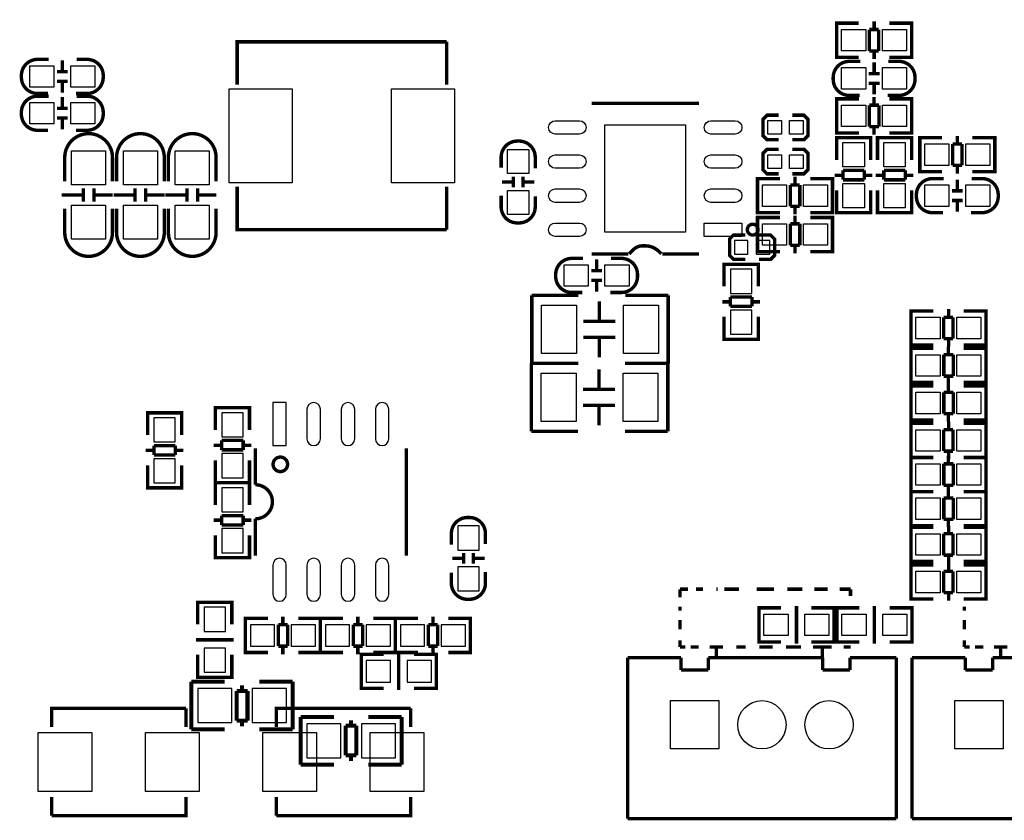
# Model space of a CAD drawing. Extents: x -23 to 227, y -17 to 268.
# Drawn here: x 169 to 206, y 38 to 67 of the extents above; entities that cross this region are included whole.
import ezdxf

# ---------------------------------------------------------------- set-up
doc = ezdxf.new("R2010")
doc.units = 0
for name, color, linetype in [('BOT', 6, 'CONTINUOUS'), ('SIL_BOT', 3, 'CONTINUOUS'), ('SIL_TOP', 4, 'CONTINUOUS'), ('TOP', 5, 'CONTINUOUS')]:
    doc.layers.add(name, color=color, linetype=linetype)

msp = doc.modelspace()

# ---------------------------------------------------------------- linework, layer by layer
at = {"layer": 'BOT'}
for points in [[(195.58, 59.1566), (195.58, 58.6486), (196.088, 58.6486), (196.088, 59.1566)], [(196.3928, 59.1566), (196.3928, 58.6486), (196.9008, 58.6486), (196.9008, 59.1566)], [(195.43395, 58.082561), (195.43395, 57.182639), (196.23405, 57.182639), (196.23405, 58.082561)], [(195.43395, 56.558561), (195.43395, 55.658639), (196.23405, 55.658639), (196.23405, 56.558561)], [(178.388137, 53.112797), (178.388137, 51.512851), (178.888263, 51.512851), (178.888263, 53.112797)], [(173.956726, 52.545361), (173.956726, 51.645439), (174.756826, 51.645439), (174.756826, 52.545361)], [(176.48555, 52.737385), (176.48555, 51.837463), (177.28565, 51.837463), (177.28565, 52.737385)], [(173.956726, 51.021361), (173.956726, 50.121439), (174.756826, 50.121439), (174.756826, 51.021361)], [(176.48555, 51.213385), (176.48555, 50.313463), (177.28565, 50.313463), (177.28565, 51.213385)], [(177.28565, 49.043336), (177.28565, 49.943258), (176.48555, 49.943258), (176.48555, 49.043336)], [(177.28565, 47.519336), (177.28565, 48.419258), (176.48555, 48.419258), (176.48555, 47.519336)], [(186.07405, 47.620936), (186.07405, 48.520858), (185.27395, 48.520858), (185.27395, 47.620936)], [(186.07405, 46.096936), (186.07405, 46.996858), (185.27395, 46.996858), (185.27395, 46.096936)], [(175.82515, 45.491273), (175.82515, 44.591351), (176.62525, 44.591351), (176.62525, 45.491273)], [(178.453161, 44.838874), (177.553239, 44.838874), (177.553239, 44.038774), (178.453161, 44.038774)], [(179.977161, 44.838874), (179.077239, 44.838874), (179.077239, 44.038774), (179.977161, 44.038774)], [(181.247161, 44.838874), (180.347239, 44.838874), (180.347239, 44.038774), (181.247161, 44.038774)], [(182.771161, 44.838874), (181.871239, 44.838874), (181.871239, 44.038774), (182.771161, 44.038774)], [(184.041161, 44.838874), (183.141239, 44.838874), (183.141239, 44.038774), (184.041161, 44.038774)], [(185.565161, 44.838874), (184.665239, 44.838874), (184.665239, 44.038774), (185.565161, 44.038774)], [(175.82515, 43.967273), (175.82515, 43.067351), (176.62525, 43.067351), (176.62525, 43.967273)], [(182.771161, 43.50385), (181.871239, 43.50385), (181.871239, 42.70375), (182.771161, 42.70375)], [(184.295161, 43.50385), (183.395239, 43.50385), (183.395239, 42.70375), (184.295161, 42.70375)], [(176.8602, 42.461688), (175.5902, 42.461688), (175.5902, 41.191688), (176.8602, 41.191688)], [(178.8922, 42.461688), (177.6222, 42.461688), (177.6222, 41.191688), (178.8922, 41.191688)], [(193.206624, 40.211248), (193.206624, 42.011346), (195.006722, 42.011346), (195.006722, 40.211248)], [(203.798424, 40.211248), (203.798424, 42.011346), (205.598522, 42.011346), (205.598522, 40.211248)], [(179.6542, 39.878), (180.9242, 39.878), (180.9242, 41.148), (179.6542, 41.148)], [(181.6862, 39.878), (182.9562, 39.878), (182.9562, 41.148), (181.6862, 41.148)]]:
    msp.add_lwpolyline(points, close=True, dxfattribs=at)
for points in [[(180.158263, 51.762914), (180.158263, 52.862734, 1), (179.658137, 52.862734), (179.658137, 51.762914, 1)], [(181.438423, 51.762914), (181.438423, 52.862734, 1), (180.938297, 52.862734), (180.938297, 51.762914, 1)], [(182.708423, 51.762914), (182.708423, 52.862734, 1), (182.208297, 52.862734), (182.208297, 51.762914, 1)], [(178.888263, 45.963078), (178.888263, 47.062898, 1), (178.388137, 47.062898), (178.388137, 45.963078, 1)], [(180.158263, 45.963078), (180.158263, 47.062898, 1), (179.658137, 47.062898), (179.658137, 45.963078, 1)], [(181.438423, 45.963078), (181.438423, 47.062898, 1), (180.938297, 47.062898), (180.938297, 45.963078, 1)], [(182.708423, 45.963078), (182.708423, 47.062898, 1), (182.208297, 47.062898), (182.208297, 45.963078, 1)]]:
    msp.add_lwpolyline(points, format="xyb", close=True, dxfattribs=at)
for centre in [(196.606922, 41.111424), (199.10679, 41.111424)]:
    msp.add_circle(centre, 0.900049, dxfattribs=at)
at = {"layer": 'SIL_BOT'}
for points, const_width in [([(195.9864, 59.3598), (195.5546, 59.3598), (195.4022, 59.2074), (195.4022, 58.5978), (195.5546, 58.4454), (195.9864, 58.4454)], 0.127), ([(196.4944, 58.4454), (196.9262, 58.4454), (197.0786, 58.5978), (197.0786, 59.2074), (196.9262, 59.3598), (196.4944, 59.3598)], 0.127), ([(195.199, 58.064654), (195.199, 58.2676), (196.469, 58.2676), (196.469, 58.089546)], 0.127), ([(195.199, 57.43956), (195.199, 58.257694)], 0.127), ([(195.235068, 58.2676), (196.432932, 58.2676)], 0.127), ([(196.469, 58.257694), (196.469, 57.43956)], 0.127), ([(195.13296, 56.867552), (195.434966, 56.867552)], 0.127), ([(195.434966, 57.048654), (196.233034, 57.048654)], 0.127), ([(195.434966, 56.697626), (195.434966, 57.048654)], 0.127), ([(196.233034, 57.048654), (196.233034, 56.697626)], 0.127), ([(196.233034, 56.867552), (196.53504, 56.867552)], 0.127), ([(196.233034, 56.697626), (195.434966, 56.697626)], 0.127), ([(195.199, 56.309514), (195.199, 55.47868)], 0.127), ([(196.469, 55.47868), (196.469, 56.309514)], 0.127), ([(195.199, 55.676546), (195.199, 55.4736), (196.469, 55.4736), (196.469, 55.651654)], 0.127), ([(195.235068, 55.4736), (196.432932, 55.4736)], 0.127), ([(176.2506, 52.719478), (176.2506, 52.922424), (177.5206, 52.922424), (177.5206, 52.74437)], 0.127), ([(176.2506, 52.094384), (176.2506, 52.912518)], 0.127), ([(176.286668, 52.922424), (177.484532, 52.922424)], 0.127), ([(177.5206, 52.912518), (177.5206, 52.094384)], 0.127), ([(173.721776, 52.527454), (173.721776, 52.7304), (174.991776, 52.7304), (174.991776, 52.552346)], 0.127), ([(173.721776, 51.90236), (173.721776, 52.720494)], 0.127), ([(173.757844, 52.7304), (174.955708, 52.7304)], 0.127), ([(174.991776, 52.720494), (174.991776, 51.90236)], 0.127), ([(176.486566, 51.703478), (177.284634, 51.703478)], 0.127), ([(176.486566, 51.35245), (176.486566, 51.703478)], 0.127), ([(177.284634, 51.703478), (177.284634, 51.35245)], 0.127), ([(173.655736, 51.330352), (173.957742, 51.330352)], 0.127), ([(173.957742, 51.511454), (174.75581, 51.511454)], 0.127), ([(173.957742, 51.160426), (173.957742, 51.511454)], 0.127), ([(174.75581, 51.511454), (174.75581, 51.160426)], 0.127), ([(174.75581, 51.330352), (175.057816, 51.330352)], 0.127), ([(176.18456, 51.522376), (176.486566, 51.522376)], 0.127), ([(177.284634, 51.35245), (176.486566, 51.35245)], 0.127), ([(177.284634, 51.522376), (177.58664, 51.522376)], 0.127), ([(183.358282, 51.412902), (183.358282, 47.41291)], 0.127), ([(174.75581, 51.160426), (173.957742, 51.160426)], 0.127), ([(176.2506, 50.964338), (176.2506, 50.133504)], 0.127), ([(177.5206, 50.133504), (177.5206, 50.964338)], 0.127), ([(173.721776, 50.772314), (173.721776, 49.94148)], 0.127), ([(174.991776, 49.94148), (174.991776, 50.772314)], 0.127), ([(176.2506, 50.33137), (176.2506, 50.128424), (177.5206, 50.128424), (177.5206, 50.306478)], 0.127), ([(173.721776, 50.139346), (173.721776, 49.9364), (174.991776, 49.9364), (174.991776, 50.114454)], 0.127), ([(173.757844, 49.9364), (174.955708, 49.9364)], 0.127), ([(177.5206, 49.925478), (177.5206, 50.128424), (176.2506, 50.128424), (176.2506, 49.95037)], 0.127), ([(176.2506, 50.123344), (176.2506, 49.29251)], 0.127), ([(177.484532, 50.128424), (176.286668, 50.128424)], 0.127), ([(176.286668, 50.128424), (177.484532, 50.128424)], 0.127), ([(177.5206, 49.29251), (177.5206, 50.123344)], 0.127), ([(176.486566, 48.734472), (176.18456, 48.734472)], 0.127), ([(176.486566, 48.55337), (176.486566, 48.904398)], 0.127), ([(176.486566, 48.904398), (177.284634, 48.904398)], 0.127), ([(177.284634, 48.904398), (177.284634, 48.55337)], 0.127), ([(177.58664, 48.734472), (177.284634, 48.734472)], 0.127), ([(177.738278, 48.782986), (177.738278, 47.41291)], 0.127), ([(177.284634, 48.55337), (176.486566, 48.55337)], 0.127), ([(176.2506, 47.34433), (176.2506, 48.162464)], 0.127), ([(177.5206, 48.162464), (177.5206, 47.34433)], 0.127), ([(177.5206, 47.53737), (177.5206, 47.334424), (176.2506, 47.334424), (176.2506, 47.512478)], 0.127), ([(177.484532, 47.334424), (176.286668, 47.334424)], 0.127), ([(185.474102, 47.311056), (185.074052, 47.311056)], 0.127), ([(185.493914, 47.110904), (185.493914, 47.510954)], 0.127), ([(185.854086, 47.110904), (185.854086, 47.510954)], 0.127), ([(186.273948, 47.311056), (185.873898, 47.311056)], 0.127), ([(175.5902, 45.473366), (175.5902, 45.676312), (176.8602, 45.676312), (176.8602, 45.498258)], 0.127), ([(175.5902, 44.848272), (175.5902, 45.666406)], 0.127), ([(175.626268, 45.676312), (176.824132, 45.676312)], 0.127), ([(176.8602, 45.666406), (176.8602, 44.848272)], 0.127), ([(177.571146, 45.073824), (177.3682, 45.073824), (177.3682, 43.803824), (177.546254, 43.803824)], 0.127), ([(178.204114, 45.073824), (177.37328, 45.073824)], 0.127), ([(178.762152, 45.139864), (178.762152, 44.837858)], 0.127), ([(179.33416, 45.073824), (180.152294, 45.073824)], 0.127), ([(179.959254, 45.073824), (180.1622, 45.073824), (180.1622, 43.803824), (179.984146, 43.803824)], 0.127), ([(180.365146, 45.073824), (180.1622, 45.073824), (180.1622, 43.803824), (180.340254, 43.803824)], 0.127), ([(180.998114, 45.073824), (180.16728, 45.073824)], 0.127), ([(181.556152, 45.139864), (181.556152, 44.837858)], 0.127), ([(182.12816, 45.073824), (182.946294, 45.073824)], 0.127), ([(182.753254, 45.073824), (182.9562, 45.073824), (182.9562, 43.803824), (182.778146, 43.803824)], 0.127), ([(183.159146, 45.073824), (182.9562, 45.073824), (182.9562, 43.803824), (183.134254, 43.803824)], 0.127), ([(183.792114, 45.073824), (182.96128, 45.073824)], 0.127), ([(184.350152, 45.139864), (184.350152, 44.837858)], 0.127), ([(184.92216, 45.073824), (185.740294, 45.073824)], 0.127), ([(185.547254, 45.073824), (185.7502, 45.073824), (185.7502, 43.803824), (185.572146, 43.803824)], 0.127), ([(177.3682, 45.037756), (177.3682, 43.839892)], 0.127), ([(178.592226, 44.03979), (178.592226, 44.837858)], 0.127), ([(178.592226, 44.837858), (178.943254, 44.837858)], 0.127), ([(178.943254, 44.837858), (178.943254, 44.03979)], 0.127), ([(180.1622, 45.037756), (180.1622, 43.839892)], 0.127), ([(180.1622, 45.037756), (180.1622, 43.839892)], 0.127), ([(181.386226, 44.03979), (181.386226, 44.837858)], 0.127), ([(181.386226, 44.837858), (181.737254, 44.837858)], 0.127), ([(181.737254, 44.837858), (181.737254, 44.03979)], 0.127), ([(182.9562, 45.037756), (182.9562, 43.839892)], 0.127), ([(182.9562, 45.037756), (182.9562, 43.839892)], 0.127), ([(184.180226, 44.03979), (184.180226, 44.837858)], 0.127), ([(184.180226, 44.837858), (184.531254, 44.837858)], 0.127), ([(184.531254, 44.837858), (184.531254, 44.03979)], 0.127), ([(185.7502, 45.037756), (185.7502, 43.839892)], 0.127), ([(175.52416, 44.276264), (175.826166, 44.276264)], 0.127), ([(176.624234, 44.276264), (175.826166, 44.276264)], 0.127), ([(176.624234, 44.276264), (176.92624, 44.276264)], 0.127), ([(178.943254, 44.03979), (178.592226, 44.03979)], 0.127), ([(178.762152, 44.03979), (178.762152, 43.737784)], 0.127), ([(181.737254, 44.03979), (181.386226, 44.03979)], 0.127), ([(181.556152, 44.03979), (181.556152, 43.737784)], 0.127), ([(184.531254, 44.03979), (184.180226, 44.03979)], 0.127), ([(184.350152, 44.03979), (184.350152, 43.737784)], 0.127), ([(175.5902, 43.718226), (175.5902, 42.887392)], 0.127), ([(176.8602, 42.887392), (176.8602, 43.718226)], 0.127), ([(177.37328, 43.803824), (178.204114, 43.803824)], 0.127), ([(180.152294, 43.803824), (179.33416, 43.803824)], 0.127), ([(180.16728, 43.803824), (180.998114, 43.803824)], 0.127), ([(181.889146, 43.7388), (181.6862, 43.7388), (181.6862, 42.4688), (181.864254, 42.4688)], 0.127), ([(181.6862, 43.702732), (181.6862, 42.504868)], 0.127), ([(182.522114, 43.7388), (181.69128, 43.7388)], 0.127), ([(182.946294, 43.803824), (182.12816, 43.803824)], 0.127), ([(182.96128, 43.803824), (183.792114, 43.803824)], 0.127), ([(183.080152, 43.80484), (183.080152, 43.502834)], 0.127), ([(183.65216, 43.7388), (184.470294, 43.7388)], 0.127), ([(184.277254, 43.7388), (184.4802, 43.7388), (184.4802, 42.4688), (184.302146, 42.4688)], 0.127), ([(184.4802, 43.702732), (184.4802, 42.504868)], 0.127), ([(185.740294, 43.803824), (184.92216, 43.803824)], 0.127), ([(183.080152, 42.704766), (183.080152, 43.502834)], 0.127), ([(175.5902, 43.085258), (175.5902, 42.882312), (176.8602, 42.882312), (176.8602, 43.060366)], 0.127), ([(175.626268, 42.882312), (176.824132, 42.882312)], 0.127), ([(176.59731, 42.715688), (175.357282, 42.715688)], 0.150114), ([(175.357282, 42.715688), (175.357282, 40.935656)], 0.150114), ([(177.245264, 42.577766), (177.245264, 42.367708)], 0.150114), ([(179.125118, 42.715688), (177.88509, 42.715688)], 0.150114), ([(179.125118, 40.937688), (179.125118, 42.71772)], 0.150114), ([(183.080152, 42.704766), (183.080152, 42.40276)], 0.127), ([(177.045112, 42.367708), (177.045112, 41.267634)], 0.150114), ([(177.445162, 42.367708), (177.045112, 42.367708)], 0.150114), ([(177.445162, 41.267634), (177.445162, 42.367708)], 0.150114), ([(181.69128, 42.4688), (182.522114, 42.4688)], 0.127), ([(184.470294, 42.4688), (183.65216, 42.4688)], 0.127), ([(180.66131, 41.402), (179.421282, 41.402)], 0.150114), ([(179.421282, 41.402), (179.421282, 39.621968)], 0.150114), ([(183.189118, 41.402), (181.94909, 41.402)], 0.150114), ([(183.189118, 39.624), (183.189118, 41.404032)], 0.150114), ([(177.045112, 41.267634), (177.445162, 41.267634)], 0.150114), ([(177.245264, 41.267634), (177.245264, 41.057576)], 0.150114), ([(181.501288, 41.072054), (181.101238, 41.072054)], 0.150114), ([(181.101238, 41.072054), (181.101238, 39.97198)], 0.150114), ([(181.301136, 41.072054), (181.301136, 41.282112)], 0.150114), ([(181.501288, 39.97198), (181.501288, 41.072054)], 0.150114), ([(175.357282, 40.937688), (176.59731, 40.937688)], 0.150114), ([(177.88509, 40.937688), (179.125118, 40.937688)], 0.150114), ([(181.101238, 39.97198), (181.501288, 39.97198)], 0.150114), ([(181.301136, 39.761922), (181.301136, 39.97198)], 0.150114), ([(179.421282, 39.624), (180.66131, 39.624)], 0.150114), ([(181.94909, 39.624), (183.189118, 39.624)], 0.150114)]:
    msp.add_lwpolyline(points, dxfattribs=dict(at, const_width=const_width))
at = {"layer": 'SIL_BOT', "const_width": 0.127}
for points in [[(177.738278, 51.412902), (177.738278, 50.052986, -1), (177.738278, 48.782986)], [(185.039, 47.817024), (185.039, 48.233076, -0.414214), (185.638948, 48.833024), (185.709052, 48.833024, -0.414214), (186.309, 48.233076), (186.309, 47.841916)], [(186.309, 46.801024), (186.309, 46.384972, -0.414214), (185.709052, 45.785024), (185.638948, 45.785024, -0.414214), (185.039, 46.384972), (185.039, 46.776132)]]:
    msp.add_lwpolyline(points, format="xyb", dxfattribs=at)
msp.add_lwpolyline([(178.938174, 50.812954, 1), (178.39817, 50.812954, 1)], format="xyb", close=True, dxfattribs=at)
at = {"layer": 'SIL_TOP', "const_width": 0.127}
for points in [[(199.59193, 67.248024), (199.388984, 67.248024), (199.388984, 65.978024), (199.567038, 65.978024)], [(199.388984, 67.211956), (199.388984, 66.014092)], [(200.217024, 67.248024), (199.39889, 67.248024)], [(200.789032, 67.314064), (200.789032, 67.012058)], [(201.34707, 67.248024), (202.177904, 67.248024)], [(201.980038, 67.248024), (202.182984, 67.248024), (202.182984, 65.978024), (202.00493, 65.978024)], [(202.182984, 67.211956), (202.182984, 66.014092)], [(200.60793, 67.012058), (200.60793, 66.21399)], [(200.958958, 67.012058), (200.60793, 67.012058)], [(200.958958, 66.21399), (200.958958, 67.012058)], [(184.85993, 66.55308), (177.059844, 66.55308), (177.059844, 64.954658)], [(184.85993, 66.55308), (184.85993, 64.954658)], [(199.39889, 65.978024), (200.217024, 65.978024)], [(200.60793, 66.21399), (200.958958, 66.21399)], [(200.789032, 66.21399), (200.789032, 65.911984)], [(202.177904, 65.978024), (201.34707, 65.978024)], [(170.548808, 65.863724), (170.548808, 65.463674)], [(200.788016, 65.790572), (200.788016, 65.390522)], [(170.348656, 65.443862), (170.748706, 65.443862)], [(200.587864, 65.37071), (200.987914, 65.37071)], [(170.348656, 65.08369), (170.748706, 65.08369)], [(170.548808, 65.063878), (170.548808, 64.663828)], [(200.587864, 65.010538), (200.987914, 65.010538)], [(200.788016, 64.990726), (200.788016, 64.590676)], [(170.548808, 64.492124), (170.548808, 64.092074)], [(200.782936, 64.192658), (200.782936, 64.494664)], [(194.259962, 64.262762), (190.25997, 64.262762)], [(199.59193, 63.158624), (199.388984, 63.158624), (199.388984, 64.428624), (199.567038, 64.428624)], [(199.388984, 63.194692), (199.388984, 64.392556)], [(199.394064, 64.428624), (200.224898, 64.428624)], [(200.964038, 64.192658), (200.61301, 64.192658)], [(200.61301, 64.192658), (200.61301, 63.39459)], [(200.964038, 63.39459), (200.964038, 64.192658)], [(202.173078, 64.428624), (201.354944, 64.428624)], [(201.980038, 63.158624), (202.182984, 63.158624), (202.182984, 64.428624), (202.00493, 64.428624)], [(202.182984, 63.194692), (202.182984, 64.392556)], [(170.348656, 64.072262), (170.748706, 64.072262)], [(197.231, 62.90564), (196.7992, 62.90564), (196.6468, 63.05804), (196.6468, 63.66764), (196.7992, 63.82004), (197.231, 63.82004)], [(197.739, 63.82004), (198.1708, 63.82004), (198.3232, 63.66764), (198.3232, 63.05804), (198.1708, 62.90564), (197.739, 62.90564)], [(170.348656, 63.71209), (170.748706, 63.71209)], [(170.548808, 63.692278), (170.548808, 63.292228)], [(200.61301, 63.39459), (200.964038, 63.39459)], [(200.782936, 63.092584), (200.782936, 63.39459)], [(200.224898, 63.158624), (199.394064, 63.158624)], [(201.354944, 63.158624), (202.173078, 63.158624)], [(203.888848, 63.04788), (203.888848, 62.745874)], [(200.658984, 62.778894), (200.658984, 62.98184), (199.388984, 62.98184), (199.388984, 62.803786)], [(199.388984, 62.971934), (199.388984, 62.1538)], [(200.622916, 62.98184), (199.425052, 62.98184)], [(200.658984, 62.1538), (200.658984, 62.971934)], [(202.182984, 62.778894), (202.182984, 62.98184), (200.912984, 62.98184), (200.912984, 62.803786)], [(200.912984, 62.971934), (200.912984, 62.1538)], [(202.146916, 62.98184), (200.949052, 62.98184)], [(202.182984, 62.1538), (202.182984, 62.971934)], [(202.691746, 62.98184), (202.4888, 62.98184), (202.4888, 61.71184), (202.666854, 61.71184)], [(202.4888, 62.945772), (202.4888, 61.747908)], [(203.31684, 62.98184), (202.498706, 62.98184)], [(203.707746, 62.745874), (203.707746, 61.947806)], [(204.058774, 62.745874), (203.707746, 62.745874)], [(204.058774, 61.947806), (204.058774, 62.745874)], [(204.446886, 62.98184), (205.27772, 62.98184)], [(205.079854, 62.98184), (205.2828, 62.98184), (205.2828, 61.71184), (205.104746, 61.71184)], [(205.2828, 62.945772), (205.2828, 61.747908)], [(197.231, 61.63564), (196.7992, 61.63564), (196.6468, 61.78804), (196.6468, 62.39764), (196.7992, 62.55004), (197.231, 62.55004)], [(197.739, 62.55004), (198.1708, 62.55004), (198.3232, 62.39764), (198.3232, 61.78804), (198.1708, 61.63564), (197.739, 61.63564)], [(203.707746, 61.947806), (204.058774, 61.947806)], [(203.888848, 61.947806), (203.888848, 61.6458)], [(199.62495, 61.581792), (199.322944, 61.581792)], [(200.423018, 61.762894), (199.62495, 61.762894)], [(199.62495, 61.762894), (199.62495, 61.411866)], [(200.423018, 61.411866), (200.423018, 61.762894)], [(200.725024, 61.581792), (200.423018, 61.581792)], [(201.14895, 61.581792), (200.846944, 61.581792)], [(201.947018, 61.762894), (201.14895, 61.762894)], [(201.14895, 61.762894), (201.14895, 61.411866)], [(201.947018, 61.411866), (201.947018, 61.762894)], [(202.249024, 61.581792), (201.947018, 61.581792)], [(202.498706, 61.71184), (203.31684, 61.71184)], [(205.27772, 61.71184), (204.446886, 61.71184)], [(187.328302, 61.328808), (186.928252, 61.328808)], [(187.348114, 61.52896), (187.348114, 61.12891)], [(187.708286, 61.52896), (187.708286, 61.12891)], [(188.128148, 61.328808), (187.728098, 61.328808)], [(196.646546, 60.18784), (196.4436, 60.18784), (196.4436, 61.45784), (196.621654, 61.45784)], [(196.4436, 60.223908), (196.4436, 61.421772)], [(196.44868, 61.45784), (197.279514, 61.45784)], [(198.018654, 61.221874), (197.667626, 61.221874)], [(197.667626, 61.221874), (197.667626, 60.423806)], [(197.837552, 61.221874), (197.837552, 61.52388)], [(198.018654, 60.423806), (198.018654, 61.221874)], [(199.227694, 61.45784), (198.40956, 61.45784)], [(199.034654, 60.18784), (199.2376, 60.18784), (199.2376, 61.45784), (199.059546, 61.45784)], [(199.2376, 60.223908), (199.2376, 61.421772)], [(199.62495, 61.411866), (200.423018, 61.411866)], [(201.14895, 61.411866), (201.947018, 61.411866)], [(203.883768, 61.022738), (203.883768, 61.422788)], [(170.526202, 60.84316), (171.326302, 60.84316)], [(171.326302, 60.593224), (171.326302, 61.09335)], [(171.726098, 60.593224), (171.726098, 61.09335)], [(171.726098, 60.84316), (172.426122, 60.84316)], [(172.456602, 60.84316), (173.256702, 60.84316)], [(173.256702, 60.593224), (173.256702, 61.09335)], [(173.656498, 60.593224), (173.656498, 61.09335)], [(173.656498, 60.84316), (174.356522, 60.84316)], [(174.387002, 60.84316), (175.187102, 60.84316)], [(175.187102, 60.593224), (175.187102, 61.09335)], [(175.586898, 60.593224), (175.586898, 61.09335)], [(175.586898, 60.84316), (176.286922, 60.84316)], [(177.059844, 61.15177), (177.059844, 59.553094), (184.85993, 59.553094)], [(184.85993, 61.15177), (184.85993, 59.553094)], [(199.388984, 60.19292), (199.388984, 61.023754)], [(200.658984, 61.023754), (200.658984, 60.19292)], [(200.912984, 60.19292), (200.912984, 61.023754)], [(202.182984, 61.023754), (202.182984, 60.19292)], [(204.08392, 61.002926), (203.68387, 61.002926)], [(204.08392, 60.642754), (203.68387, 60.642754)], [(203.883768, 60.222892), (203.883768, 60.622942)], [(197.279514, 60.18784), (196.44868, 60.18784)], [(197.667626, 60.423806), (198.018654, 60.423806)], [(197.837552, 60.1218), (197.837552, 60.423806)], [(198.40956, 60.18784), (199.227694, 60.18784)], [(200.658984, 60.390786), (200.658984, 60.18784), (199.388984, 60.18784), (199.388984, 60.365894)], [(200.622916, 60.18784), (199.425052, 60.18784)], [(202.182984, 60.390786), (202.182984, 60.18784), (200.912984, 60.18784), (200.912984, 60.365894)], [(202.146916, 60.18784), (200.949052, 60.18784)], [(196.646546, 58.739024), (196.4436, 58.739024), (196.4436, 60.009024), (196.621654, 60.009024)], [(196.4436, 58.775092), (196.4436, 59.972956)], [(196.44868, 60.009024), (197.279514, 60.009024)], [(198.018654, 59.773058), (197.667626, 59.773058)], [(197.667626, 59.773058), (197.667626, 58.97499)], [(197.837552, 59.773058), (197.837552, 60.075064)], [(198.018654, 58.97499), (198.018654, 59.773058)], [(199.227694, 60.009024), (198.40956, 60.009024)], [(199.034654, 58.739024), (199.2376, 58.739024), (199.2376, 60.009024), (199.059546, 60.009024)], [(199.2376, 58.775092), (199.2376, 59.972956)], [(190.25997, 58.652918), (191.629792, 58.652918)], [(192.15989, 58.952892), (192.259966, 58.952892)], [(192.899792, 58.652918), (194.259962, 58.652918)], [(197.279514, 58.739024), (196.44868, 58.739024)], [(197.667626, 58.97499), (198.018654, 58.97499)], [(197.837552, 58.672984), (197.837552, 58.97499)], [(198.40956, 58.739024), (199.227694, 58.739024)], [(190.447168, 58.049922), (190.447168, 58.449972)], [(190.64732, 58.03011), (190.24727, 58.03011)], [(190.64732, 57.669938), (190.24727, 57.669938)], [(190.447168, 57.250076), (190.447168, 57.650126)], [(189.766194, 57.113424), (188.0362, 57.113424)], [(188.0362, 57.113424), (188.0362, 54.573424)], [(190.552324, 56.143398), (190.552324, 56.8833)], [(193.1162, 57.113424), (191.516254, 57.113424)], [(193.1162, 54.573424), (193.1162, 57.113424)], [(202.361546, 56.529224), (202.1586, 56.529224), (202.1586, 55.259224), (202.336654, 55.259224)], [(202.1586, 56.493156), (202.1586, 55.295292)], [(202.98664, 56.529224), (202.168506, 56.529224)], [(203.558648, 56.595264), (203.558648, 56.293258)], [(204.116686, 56.529224), (204.94752, 56.529224)], [(204.749654, 56.529224), (204.9526, 56.529224), (204.9526, 55.259224), (204.774546, 55.259224)], [(204.9526, 56.493156), (204.9526, 55.295292)], [(191.152272, 56.143398), (189.952122, 56.143398)], [(203.377546, 56.293258), (203.377546, 55.49519)], [(203.728574, 56.293258), (203.377546, 56.293258)], [(203.728574, 55.49519), (203.728574, 56.293258)], [(191.152272, 55.54345), (189.952122, 55.54345)], [(190.552324, 54.803548), (190.552324, 55.54345)], [(203.377546, 55.49519), (203.728574, 55.49519)], [(203.558648, 55.49519), (203.558648, 55.193184)], [(202.361546, 53.862224), (202.1586, 53.862224), (202.1586, 55.132224), (202.336654, 55.132224)], [(202.1586, 53.898292), (202.1586, 55.096156)], [(202.16368, 55.132224), (202.994514, 55.132224)], [(202.168506, 55.259224), (202.98664, 55.259224)], [(203.552552, 54.896258), (203.552552, 55.198264)], [(204.94752, 55.259224), (204.116686, 55.259224)], [(204.942694, 55.132224), (204.12456, 55.132224)], [(204.749654, 53.862224), (204.9526, 53.862224), (204.9526, 55.132224), (204.774546, 55.132224)], [(204.9526, 53.898292), (204.9526, 55.096156)], [(203.733654, 54.896258), (203.382626, 54.896258)], [(203.382626, 54.896258), (203.382626, 54.09819)], [(203.733654, 54.09819), (203.733654, 54.896258)], [(189.751208, 54.578758), (188.021214, 54.578758)], [(188.021214, 54.578758), (188.021214, 52.038758)], [(188.0362, 54.573424), (189.766194, 54.573424)], [(190.537338, 53.608732), (190.537338, 54.348634)], [(193.101214, 54.578758), (191.501268, 54.578758)], [(191.516254, 54.573424), (193.1162, 54.573424)], [(193.101214, 52.038758), (193.101214, 54.578758)], [(202.994514, 53.862224), (202.16368, 53.862224)], [(203.382626, 54.09819), (203.733654, 54.09819)], [(203.552552, 53.796184), (203.552552, 54.09819)], [(204.12456, 53.862224), (204.942694, 53.862224)], [(191.137286, 53.608732), (189.937136, 53.608732)], [(202.361546, 52.465224), (202.1586, 52.465224), (202.1586, 53.735224), (202.336654, 53.735224)], [(202.1586, 52.501292), (202.1586, 53.699156)], [(202.16368, 53.735224), (202.994514, 53.735224)], [(203.733654, 53.499258), (203.382626, 53.499258)], [(203.382626, 53.499258), (203.382626, 52.70119)], [(203.552552, 53.499258), (203.552552, 53.801264)], [(203.733654, 52.70119), (203.733654, 53.499258)], [(204.942694, 53.735224), (204.12456, 53.735224)], [(204.749654, 52.465224), (204.9526, 52.465224), (204.9526, 53.735224), (204.774546, 53.735224)], [(204.9526, 52.501292), (204.9526, 53.699156)], [(191.137286, 53.008784), (189.937136, 53.008784)], [(190.537338, 52.268882), (190.537338, 53.008784)], [(202.994514, 52.465224), (202.16368, 52.465224)], [(203.382626, 52.70119), (203.733654, 52.70119)], [(203.552552, 52.399184), (203.552552, 52.70119)], [(203.558648, 52.404264), (203.558648, 52.102258)], [(204.12456, 52.465224), (204.942694, 52.465224)], [(188.021214, 52.038758), (189.751208, 52.038758)], [(191.501268, 52.038758), (193.101214, 52.038758)], [(202.361546, 52.338224), (202.1586, 52.338224), (202.1586, 51.068224), (202.336654, 51.068224)], [(202.1586, 52.302156), (202.1586, 51.104292)], [(202.98664, 52.338224), (202.168506, 52.338224)], [(203.377546, 52.102258), (203.377546, 51.30419)], [(203.728574, 52.102258), (203.377546, 52.102258)], [(203.728574, 51.30419), (203.728574, 52.102258)], [(204.116686, 52.338224), (204.94752, 52.338224)], [(204.749654, 52.338224), (204.9526, 52.338224), (204.9526, 51.068224), (204.774546, 51.068224)], [(204.9526, 52.302156), (204.9526, 51.104292)], [(203.377546, 51.30419), (203.728574, 51.30419)], [(203.558648, 51.30419), (203.558648, 51.002184)], [(202.361546, 49.798224), (202.1586, 49.798224), (202.1586, 51.068224), (202.336654, 51.068224)], [(202.1586, 49.834292), (202.1586, 51.032156)], [(202.16368, 51.068224), (202.994514, 51.068224)], [(202.168506, 51.068224), (202.98664, 51.068224)], [(203.552552, 50.832258), (203.552552, 51.134264)], [(204.94752, 51.068224), (204.116686, 51.068224)], [(204.942694, 51.068224), (204.12456, 51.068224)], [(204.749654, 49.798224), (204.9526, 49.798224), (204.9526, 51.068224), (204.774546, 51.068224)], [(204.9526, 49.834292), (204.9526, 51.032156)], [(203.733654, 50.832258), (203.382626, 50.832258)], [(203.382626, 50.832258), (203.382626, 50.03419)], [(203.733654, 50.03419), (203.733654, 50.832258)], [(203.382626, 50.03419), (203.733654, 50.03419)], [(203.552552, 49.732184), (203.552552, 50.03419)], [(203.552552, 49.562258), (203.552552, 49.864264)], [(202.361546, 48.528224), (202.1586, 48.528224), (202.1586, 49.798224), (202.336654, 49.798224)], [(202.1586, 48.564292), (202.1586, 49.762156)], [(202.994514, 49.798224), (202.16368, 49.798224)], [(202.16368, 49.798224), (202.994514, 49.798224)], [(203.733654, 49.562258), (203.382626, 49.562258)], [(203.382626, 49.562258), (203.382626, 48.76419)], [(203.733654, 48.76419), (203.733654, 49.562258)], [(204.12456, 49.798224), (204.942694, 49.798224)], [(204.942694, 49.798224), (204.12456, 49.798224)], [(204.749654, 48.528224), (204.9526, 48.528224), (204.9526, 49.798224), (204.774546, 49.798224)], [(204.9526, 48.564292), (204.9526, 49.762156)], [(203.382626, 48.76419), (203.733654, 48.76419)], [(203.552552, 48.462184), (203.552552, 48.76419)], [(202.361546, 48.4632), (202.1586, 48.4632), (202.1586, 47.1932), (202.336654, 47.1932)], [(202.1586, 48.427132), (202.1586, 47.229268)], [(202.994514, 48.528224), (202.16368, 48.528224)], [(202.98664, 48.4632), (202.168506, 48.4632)], [(203.558648, 48.52924), (203.558648, 48.227234)], [(204.116686, 48.4632), (204.94752, 48.4632)], [(204.12456, 48.528224), (204.942694, 48.528224)], [(204.749654, 48.4632), (204.9526, 48.4632), (204.9526, 47.1932), (204.774546, 47.1932)], [(204.9526, 48.427132), (204.9526, 47.229268)], [(203.377546, 48.227234), (203.377546, 47.429166)], [(203.728574, 48.227234), (203.377546, 48.227234)], [(203.728574, 47.429166), (203.728574, 48.227234)], [(203.377546, 47.429166), (203.728574, 47.429166)], [(203.558648, 47.429166), (203.558648, 47.12716)], [(202.361546, 47.0662), (202.1586, 47.0662), (202.1586, 45.7962), (202.336654, 45.7962)], [(202.1586, 47.030132), (202.1586, 45.832268)], [(202.168506, 47.1932), (202.98664, 47.1932)], [(202.98664, 47.0662), (202.168506, 47.0662)], [(203.558648, 47.13224), (203.558648, 46.830234)], [(204.94752, 47.1932), (204.116686, 47.1932)], [(204.116686, 47.0662), (204.94752, 47.0662)], [(204.749654, 47.0662), (204.9526, 47.0662), (204.9526, 45.7962), (204.774546, 45.7962)], [(204.9526, 47.030132), (204.9526, 45.832268)], [(203.377546, 46.830234), (203.377546, 46.032166)], [(203.728574, 46.830234), (203.377546, 46.830234)], [(203.728574, 46.032166), (203.728574, 46.830234)], [(193.55689, 45.861478), (193.55689, 46.161452)], [(193.55689, 46.161452), (193.856864, 46.161452)], [(194.156838, 46.161452), (194.406774, 46.161452)], [(194.9069, 46.161452), (194.956684, 46.161452)], [(195.206874, 46.161452), (195.756784, 46.161452)], [(196.40677, 46.161452), (197.056756, 46.161452)], [(197.556882, 46.161452), (198.106792, 46.161452)], [(198.55688, 46.161452), (199.056752, 46.161452)], [(199.50684, 46.161452), (199.90689, 46.161452)], [(199.90689, 45.911516), (199.90689, 46.161452)], [(202.168506, 45.7962), (202.98664, 45.7962)], [(203.377546, 46.032166), (203.728574, 46.032166)], [(203.558648, 46.032166), (203.558648, 45.73016)], [(204.94752, 45.7962), (204.116686, 45.7962)], [(193.55689, 45.361352), (193.55689, 45.511466)], [(196.697346, 45.466), (196.4944, 45.466), (196.4944, 44.196), (196.672454, 44.196)], [(196.4944, 45.429932), (196.4944, 44.232068)], [(197.32244, 45.466), (196.504306, 45.466)], [(197.894448, 45.53204), (197.894448, 45.230034)], [(198.452486, 45.466), (199.28332, 45.466)], [(199.085454, 45.466), (199.2884, 45.466), (199.2884, 44.196), (199.110346, 44.196)], [(199.2884, 45.429932), (199.2884, 44.232068)], [(199.603106, 44.196), (199.40016, 44.196), (199.40016, 45.466), (199.578214, 45.466)], [(199.40016, 44.232068), (199.40016, 45.429932)], [(199.40524, 45.466), (200.236074, 45.466)], [(200.794112, 45.230034), (200.794112, 45.53204)], [(202.184254, 45.466), (201.36612, 45.466)], [(201.991214, 44.196), (202.19416, 44.196), (202.19416, 45.466), (202.016106, 45.466)], [(202.19416, 44.232068), (202.19416, 45.429932)], [(204.14869, 45.361352), (204.148944, 45.511212)], [(197.894448, 44.431966), (197.894448, 45.230034)], [(200.794112, 45.230034), (200.794112, 44.431966)], [(193.55689, 44.661328), (193.55689, 45.01134)], [(204.14869, 44.661328), (204.14869, 45.011086)], [(197.894448, 44.431966), (197.894448, 44.12996)], [(200.794112, 44.12996), (200.794112, 44.431966)], [(193.55689, 44.011342), (193.55689, 44.261532)], [(193.756788, 44.011342), (193.55689, 44.011342)], [(194.256914, 44.011342), (193.956686, 44.011342)], [(195.156836, 44.011342), (194.65671, 44.011342)], [(194.9069, 43.66133), (194.9069, 44.011342)], [(196.00672, 44.011342), (195.656708, 44.011342)], [(196.504306, 44.196), (197.32244, 44.196)], [(197.006718, 44.011342), (196.506846, 44.011342)], [(198.056754, 44.011342), (197.506844, 44.011342)], [(199.28332, 44.196), (198.452486, 44.196)], [(199.206866, 44.011342), (198.506842, 44.011342)], [(198.856854, 43.611546), (198.856854, 44.011342)], [(200.236074, 44.196), (199.40524, 44.196)], [(199.90689, 44.011342), (199.6567, 44.011342)], [(201.36612, 44.196), (202.184254, 44.196)], [(204.14869, 44.011342), (204.14869, 44.261532)], [(204.348588, 44.011088), (204.14869, 44.011342)], [(204.848714, 44.011342), (204.548486, 44.011342)], [(205.748636, 44.011342), (205.24851, 44.011342)], [(205.4987, 43.66133), (205.498954, 44.011342)], [(193.59118, 43.61561), (191.602614, 43.61561)], [(191.602614, 43.61561), (191.602614, 37.615622)], [(193.59118, 43.147742), (193.59118, 43.61561)], [(198.871078, 43.61561), (194.606672, 43.611546)], [(194.606672, 43.611546), (194.60718, 43.147742)], [(198.871078, 43.147742), (198.871078, 43.61561)], [(201.610976, 43.61561), (199.887078, 43.61561)], [(199.887078, 43.61561), (199.887078, 43.147742)], [(201.610976, 37.615622), (201.610976, 43.61561)], [(204.18298, 43.61561), (202.194414, 43.615356)], [(202.194414, 43.615356), (202.194414, 37.615368)], [(204.18298, 43.147742), (204.18298, 43.61561)], [(209.463132, 43.615356), (205.198472, 43.611546)], [(205.198472, 43.611546), (205.19898, 43.147742)], [(194.60718, 43.147742), (193.59118, 43.147742)], [(199.887078, 43.147742), (198.871078, 43.147742)], [(205.19898, 43.147742), (204.18298, 43.147742)], [(172.650404, 41.725596), (170.150282, 41.725596), (170.150282, 41.025572)], [(172.650404, 41.725596), (175.150526, 41.725596)], [(175.150526, 41.725596), (175.150526, 41.025572)], [(181.019196, 41.725596), (178.519074, 41.725596), (178.519074, 41.025572)], [(183.519318, 41.725596), (181.019196, 41.725596)], [(183.519318, 41.025572), (183.519318, 41.725596)], [(170.150282, 38.425628), (170.150282, 37.725604)], [(172.650404, 37.725604), (175.150526, 37.725604), (175.150526, 38.425628)], [(178.519074, 37.725604), (178.519074, 38.425628)], [(181.019196, 37.725604), (183.519318, 37.725604), (183.519318, 38.425628)], [(170.150282, 37.725604), (172.650404, 37.725604)], [(181.019196, 37.725604), (178.519074, 37.725604)], [(191.602614, 37.615622), (201.610976, 37.615622)], [(202.194414, 37.615368), (212.202776, 37.615622)]]:
    msp.add_lwpolyline(points, dxfattribs=at)
for points in [[(170.038776, 65.898776), (169.622724, 65.898776, 0.414214), (169.022776, 65.298828), (169.022776, 65.228724, 0.414214), (169.622724, 64.628776), (170.013884, 64.628776)], [(171.054776, 64.628776), (171.470828, 64.628776, 0.414214), (172.070776, 65.228724), (172.070776, 65.298828, 0.414214), (171.470828, 65.898776), (171.079668, 65.898776)], [(200.277984, 65.825624), (199.861932, 65.825624, 0.414214), (199.261984, 65.225676), (199.261984, 65.155572, 0.414214), (199.861932, 64.555624), (200.253092, 64.555624)], [(201.293984, 64.555624), (201.710036, 64.555624, 0.414214), (202.309984, 65.155572), (202.309984, 65.225676, 0.414214), (201.710036, 65.825624), (201.318876, 65.825624)], [(170.038776, 64.527176), (169.622724, 64.527176, 0.414214), (169.022776, 63.927228), (169.022776, 63.857124, 0.414214), (169.622724, 63.257176), (170.013884, 63.257176)], [(171.054776, 63.257176), (171.470828, 63.257176, 0.414214), (172.070776, 63.857124), (172.070776, 63.927228, 0.414214), (171.470828, 64.527176), (171.079668, 64.527176)], [(170.6372, 61.355224), (170.6372, 62.243208, -0.414214), (171.527216, 63.133224)], [(172.4152, 61.355224), (172.4152, 62.243208, 0.414214), (171.525184, 63.133224)], [(172.5676, 61.355224), (172.5676, 62.243208, -0.414214), (173.457616, 63.133224)], [(174.3456, 61.355224), (174.3456, 62.243208, 0.414214), (173.455584, 63.133224)], [(174.498, 61.355224), (174.498, 62.243208, -0.414214), (175.388016, 63.133224)], [(176.276, 61.355224), (176.276, 62.243208, 0.414214), (175.385984, 63.133224)], [(188.1632, 61.83884), (188.1632, 62.254892, 0.414214), (187.563252, 62.85484), (187.493148, 62.85484, 0.414214), (186.8932, 62.254892), (186.8932, 61.863732)], [(203.3778, 61.45784), (202.961748, 61.45784, 0.414214), (202.3618, 60.857892), (202.3618, 60.787788, 0.414214), (202.961748, 60.18784), (203.352908, 60.18784)], [(204.3938, 60.18784), (204.809852, 60.18784, 0.414214), (205.4098, 60.787788), (205.4098, 60.857892, 0.414214), (204.809852, 61.45784), (204.418692, 61.45784)], [(186.8932, 60.82284), (186.8932, 60.406788, 0.414214), (187.493148, 59.80684), (187.563252, 59.80684, 0.414214), (188.1632, 60.406788), (188.1632, 60.797948)], [(170.6372, 60.339224), (170.6372, 59.45124, 0.414214), (171.527216, 58.561224)], [(172.4152, 60.339224), (172.4152, 59.45124, -0.414214), (171.525184, 58.561224)], [(172.5676, 60.339224), (172.5676, 59.45124, 0.414214), (173.457616, 58.561224)], [(174.3456, 60.339224), (174.3456, 59.45124, -0.414214), (173.455584, 58.561224)], [(174.498, 60.339224), (174.498, 59.45124, 0.414214), (175.388016, 58.561224)], [(176.276, 60.339224), (176.276, 59.45124, -0.414214), (175.385984, 58.561224)], [(192.15989, 58.952892, 0.197708), (191.819784, 58.812938), (191.659764, 58.652918)], [(192.259966, 58.952892, -0.197864), (192.769998, 58.742834), (192.859914, 58.652918)], [(189.9412, 58.485024), (189.525148, 58.485024, 0.414214), (188.9252, 57.885076), (188.9252, 57.814972, 0.414214), (189.525148, 57.215024), (189.916308, 57.215024)], [(190.9572, 57.215024), (191.373252, 57.215024, 0.414214), (191.9732, 57.814972), (191.9732, 57.885076, 0.414214), (191.373252, 58.485024), (190.982092, 58.485024)]]:
    msp.add_lwpolyline(points, format="xyb", dxfattribs=at)
msp.add_lwpolyline([(196.463158, 59.556396, 1), (196.062854, 59.556396, 1)], format="xyb", close=True, dxfattribs=at)
at = {"layer": 'TOP'}
for points in [[(199.574023, 67.013074), (200.473945, 67.013074), (200.473945, 66.212974), (199.574023, 66.212974)], [(201.098023, 67.013074), (201.997945, 67.013074), (201.997945, 66.212974), (201.098023, 66.212974)], [(169.334815, 65.663826), (170.234737, 65.663826), (170.234737, 64.863726), (169.334815, 64.863726)], [(170.858815, 65.663826), (171.758737, 65.663826), (171.758737, 64.863726), (170.858815, 64.863726)], [(199.574023, 65.590674), (200.473945, 65.590674), (200.473945, 64.790574), (199.574023, 64.790574)], [(201.098023, 65.590674), (201.997945, 65.590674), (201.997945, 64.790574), (201.098023, 64.790574)], [(176.75987, 64.803274), (179.109878, 64.803274), (179.109878, 61.303154), (176.75987, 61.303154)], [(182.809896, 64.803274), (185.159904, 64.803274), (185.159904, 61.303154), (182.809896, 61.303154)], [(169.334815, 64.292226), (170.234737, 64.292226), (170.234737, 63.492126), (169.334815, 63.492126)], [(170.858815, 64.292226), (171.758737, 64.292226), (171.758737, 63.492126), (170.858815, 63.492126)], [(200.473945, 63.393574), (199.574023, 63.393574), (199.574023, 64.193674), (200.473945, 64.193674)], [(201.997945, 63.393574), (201.098023, 63.393574), (201.098023, 64.193674), (201.997945, 64.193674)], [(193.759963, 59.457844), (190.759969, 59.457844), (190.759969, 63.457836), (193.759963, 63.457836)], [(196.8246, 63.10884), (196.8246, 63.61684), (197.3326, 63.61684), (197.3326, 63.10884)], [(197.6374, 63.10884), (197.6374, 63.61684), (198.1454, 63.61684), (198.1454, 63.10884)], [(200.424034, 62.796801), (200.424034, 61.896879), (199.623934, 61.896879), (199.623934, 62.796801)], [(201.948034, 62.796801), (201.948034, 61.896879), (201.147934, 61.896879), (201.147934, 62.796801)], [(202.673839, 62.74689), (203.573761, 62.74689), (203.573761, 61.94679), (202.673839, 61.94679)], [(204.197839, 62.74689), (205.097761, 62.74689), (205.097761, 61.94679), (204.197839, 61.94679)], [(170.8912, 61.228224), (170.8912, 62.498224), (172.1612, 62.498224), (172.1612, 61.228224)], [(172.8216, 61.228224), (172.8216, 62.498224), (174.0916, 62.498224), (174.0916, 61.228224)], [(174.752, 61.228224), (174.752, 62.498224), (176.022, 62.498224), (176.022, 61.228224)], [(187.92825, 62.542801), (187.92825, 61.642879), (187.12815, 61.642879), (187.12815, 62.542801)], [(196.8246, 61.83884), (196.8246, 62.34684), (197.3326, 62.34684), (197.3326, 61.83884)], [(197.6374, 61.83884), (197.6374, 62.34684), (198.1454, 62.34684), (198.1454, 61.83884)], [(200.424034, 61.272801), (200.424034, 60.372879), (199.623934, 60.372879), (199.623934, 61.272801)], [(201.948034, 61.272801), (201.948034, 60.372879), (201.147934, 60.372879), (201.147934, 61.272801)], [(187.92825, 61.018801), (187.92825, 60.118879), (187.12815, 60.118879), (187.12815, 61.018801)], [(197.528561, 60.42279), (196.628639, 60.42279), (196.628639, 61.22289), (197.528561, 61.22289)], [(199.052561, 60.42279), (198.152639, 60.42279), (198.152639, 61.22289), (199.052561, 61.22289)], [(203.573761, 60.42279), (202.673839, 60.42279), (202.673839, 61.22289), (203.573761, 61.22289)], [(205.097761, 60.42279), (204.197839, 60.42279), (204.197839, 61.22289), (205.097761, 61.22289)], [(170.8912, 59.196224), (170.8912, 60.466224), (172.1612, 60.466224), (172.1612, 59.196224)], [(172.8216, 59.196224), (172.8216, 60.466224), (174.0916, 60.466224), (174.0916, 59.196224)], [(174.752, 59.196224), (174.752, 60.466224), (176.022, 60.466224), (176.022, 59.196224)], [(195.860162, 59.302777), (194.460114, 59.302777), (194.460114, 59.802903), (195.860162, 59.802903)], [(197.528561, 58.973974), (196.628639, 58.973974), (196.628639, 59.774074), (197.528561, 59.774074)], [(199.052561, 58.973974), (198.152639, 58.973974), (198.152639, 59.774074), (199.052561, 59.774074)], [(190.137161, 57.449974), (189.237239, 57.449974), (189.237239, 58.250074), (190.137161, 58.250074)], [(191.661161, 57.449974), (190.761239, 57.449974), (190.761239, 58.250074), (191.661161, 58.250074)], [(189.702186, 54.943375), (188.402214, 54.943375), (188.402214, 56.743473), (189.702186, 56.743473)], [(192.750186, 54.943375), (191.450214, 54.943375), (191.450214, 56.743473), (192.750186, 56.743473)], [(202.343639, 56.294274), (203.243561, 56.294274), (203.243561, 55.494174), (202.343639, 55.494174)], [(203.867639, 56.294274), (204.767561, 56.294274), (204.767561, 55.494174), (203.867639, 55.494174)], [(203.243561, 54.097174), (202.343639, 54.097174), (202.343639, 54.897274), (203.243561, 54.897274)], [(204.767561, 54.097174), (203.867639, 54.097174), (203.867639, 54.897274), (204.767561, 54.897274)], [(189.6872, 52.408709), (188.387228, 52.408709), (188.387228, 54.208807), (189.6872, 54.208807)], [(192.7352, 52.408709), (191.435228, 52.408709), (191.435228, 54.208807), (192.7352, 54.208807)], [(203.243561, 52.700174), (202.343639, 52.700174), (202.343639, 53.500274), (203.243561, 53.500274)], [(204.767561, 52.700174), (203.867639, 52.700174), (203.867639, 53.500274), (204.767561, 53.500274)], [(202.343639, 52.103274), (203.243561, 52.103274), (203.243561, 51.303174), (202.343639, 51.303174)], [(203.867639, 52.103274), (204.767561, 52.103274), (204.767561, 51.303174), (203.867639, 51.303174)], [(203.243561, 50.033174), (202.343639, 50.033174), (202.343639, 50.833274), (203.243561, 50.833274)], [(204.767561, 50.033174), (203.867639, 50.033174), (203.867639, 50.833274), (204.767561, 50.833274)], [(203.243561, 48.763174), (202.343639, 48.763174), (202.343639, 49.563274), (203.243561, 49.563274)], [(204.767561, 48.763174), (203.867639, 48.763174), (203.867639, 49.563274), (204.767561, 49.563274)], [(202.343639, 48.22825), (203.243561, 48.22825), (203.243561, 47.42815), (202.343639, 47.42815)], [(203.867639, 48.22825), (204.767561, 48.22825), (204.767561, 47.42815), (203.867639, 47.42815)], [(202.343639, 46.83125), (203.243561, 46.83125), (203.243561, 46.03115), (202.343639, 46.03115)], [(203.867639, 46.83125), (204.767561, 46.83125), (204.767561, 46.03115), (203.867639, 46.03115)], [(196.679439, 45.23105), (197.579361, 45.23105), (197.579361, 44.43095), (196.679439, 44.43095)], [(198.203439, 45.23105), (199.103361, 45.23105), (199.103361, 44.43095), (198.203439, 44.43095)], [(200.485121, 44.43095), (199.585199, 44.43095), (199.585199, 45.23105), (200.485121, 45.23105)], [(202.009121, 44.43095), (201.109199, 44.43095), (201.109199, 45.23105), (202.009121, 45.23105)], [(193.206624, 40.211248), (193.206624, 42.011346), (195.006722, 42.011346), (195.006722, 40.211248)], [(203.798424, 40.211248), (203.798424, 42.011346), (205.598522, 42.011346), (205.598522, 40.211248)], [(169.65041, 40.825547), (171.650406, 40.825547), (171.650406, 38.625653), (169.65041, 38.625653)], [(173.650402, 40.825547), (175.650398, 40.825547), (175.650398, 38.625653), (173.650402, 38.625653)], [(180.019198, 38.625653), (178.019202, 38.625653), (178.019202, 40.825547), (180.019198, 40.825547)], [(184.01919, 38.625653), (182.019194, 38.625653), (182.019194, 40.825547), (184.01919, 40.825547)]]:
    msp.add_lwpolyline(points, close=True, dxfattribs=at)
for points in [[(188.909833, 63.612903), (189.809755, 63.612903, -1), (189.809755, 63.112777), (188.909833, 63.112777, -1)], [(194.710177, 63.612903), (195.610099, 63.612903, -1), (195.610099, 63.112777), (194.710177, 63.112777, -1)], [(188.909833, 62.342903), (189.809755, 62.342903, -1), (189.809755, 61.842777), (188.909833, 61.842777, -1)], [(194.710177, 62.342903), (195.610099, 62.342903, -1), (195.610099, 61.842777), (194.710177, 61.842777, -1)], [(188.909833, 61.072903), (189.809755, 61.072903, -1), (189.809755, 60.572777), (188.909833, 60.572777, -1)], [(194.710177, 61.072903), (195.610099, 61.072903, -1), (195.610099, 60.572777), (194.710177, 60.572777, -1)], [(188.909833, 59.802903), (189.809755, 59.802903, -1), (189.809755, 59.302777), (188.909833, 59.302777, -1)]]:
    msp.add_lwpolyline(points, format="xyb", close=True, dxfattribs=at)
for centre in [(196.606922, 41.111424), (199.10679, 41.111424)]:
    msp.add_circle(centre, 0.900049, dxfattribs=at)

doc.saveas('drawing.dxf')
